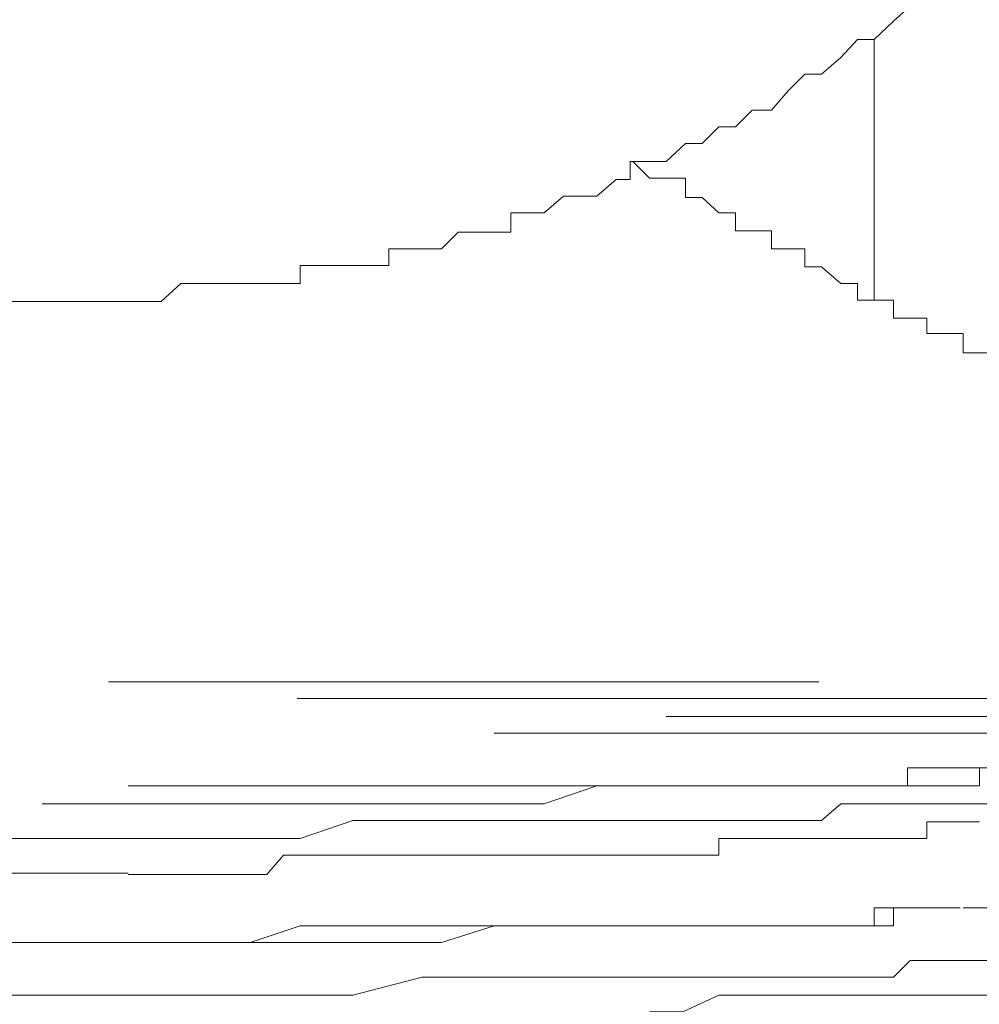
# Model space of a CAD drawing. Units: inches. Extents: x 264.5 to 352.7, y 45.4 to 108.2.
# Drawn here: x 334.3 to 334.6, y 67.1 to 67.4 of the extents above; entities that cross this region are included whole.
import ezdxf

# ---------------------------------------------------------------- set-up
doc = ezdxf.new("R2010")
doc.units = ezdxf.units.IN
doc.header["$MEASUREMENT"] = 0
for name, pattern in [('AI-Linetype-2064', [0.352778, 0.176389, -0.176389]), ('AI-Linetype-2074', [0.352778, 0.176389, -0.176389]), ('AI-Linetype-2080', [0.352778, 0.176389, -0.176389]), ('AI-Linetype-2085', [0.352778, 0.176389, -0.176389]), ('AI-Linetype-2086', [0.352778, 0.176389, -0.176389]), ('AI-Linetype-2087', [0.352778, 0.176389, -0.176389]), ('AI-Linetype-2088', [0.352778, 0.176389, -0.176389]), ('AI-Linetype-2089', [0.352778, 0.176389, -0.176389]), ('AI-Linetype-2090', [0.352778, 0.176389, -0.176389]), ('AI-Linetype-2091', [0.352778, 0.176389, -0.176389]), ('AI-Linetype-2092', [0.352778, 0.176389, -0.176389]), ('AI-Linetype-2093', [0.352778, 0.176389, -0.176389]), ('AI-Linetype-2193', [0.352778, 0.176389, -0.176389]), ('AI-Linetype-2194', [0.352778, 0.176389, -0.176389]), ('AI-Linetype-2195', [0.352778, 0.176389, -0.176389]), ('AI-Linetype-2196', [0.352778, 0.176389, -0.176389]), ('AI-Linetype-2197', [0.352778, 0.176389, -0.176389]), ('AI-Linetype-2198', [0.352778, 0.176389, -0.176389]), ('AI-Linetype-2199', [0.352778, 0.176389, -0.176389]), ('AI-Linetype-2200', [0.352778, 0.176389, -0.176389]), ('AI-Linetype-2201', [0.352778, 0.176389, -0.176389]), ('AI-Linetype-2202', [0.352778, 0.176389, -0.176389]), ('AI-Linetype-2203', [0.352778, 0.176389, -0.176389]), ('AI-Linetype-2376', [0.352778, 0.176389, -0.176389]), ('AI-Linetype-2377', [0.352778, 0.176389, -0.176389]), ('AI-Linetype-2378', [0.352778, 0.176389, -0.176389]), ('AI-Linetype-2379', [0.352778, 0.176389, -0.176389]), ('AI-Linetype-2380', [0.352778, 0.176389, -0.176389]), ('AI-Linetype-2381', [0.352778, 0.176389, -0.176389]), ('AI-Linetype-2382', [0.352778, 0.176389, -0.176389]), ('AI-Linetype-2383', [0.352778, 0.176389, -0.176389]), ('AI-Linetype-2384', [0.352778, 0.176389, -0.176389]), ('AI-Linetype-2569', [0.352778, 0.176389, -0.176389]), ('AI-Linetype-2570', [0.352778, 0.176389, -0.176389]), ('AI-Linetype-2571', [0.352778, 0.176389, -0.176389]), ('AI-Linetype-2572', [0.352778, 0.176389, -0.176389]), ('AI-Linetype-2573', [0.352778, 0.176389, -0.176389]), ('AI-Linetype-2574', [0.352778, 0.176389, -0.176389]), ('AI-Linetype-2575', [0.352778, 0.176389, -0.176389]), ('AI-Linetype-2576', [0.352778, 0.176389, -0.176389]), ('AI-Linetype-2577', [0.352778, 0.176389, -0.176389]), ('AI-Linetype-2578', [0.352778, 0.176389, -0.176389]), ('AI-Linetype-2589', [0.352778, 0.176389, -0.176389]), ('AI-Linetype-2590', [0.352778, 0.176389, -0.176389]), ('AI-Linetype-2591', [0.352778, 0.176389, -0.176389]), ('AI-Linetype-2592', [0.352778, 0.176389, -0.176389]), ('AI-Linetype-2593', [0.352778, 0.176389, -0.176389]), ('AI-Linetype-2594', [0.352778, 0.176389, -0.176389]), ('AI-Linetype-2595', [0.352778, 0.176389, -0.176389]), ('AI-Linetype-2596', [0.352778, 0.176389, -0.176389]), ('AI-Linetype-2597', [0.352778, 0.176389, -0.176389]), ('AI-Linetype-2680', [0.352778, 0.176389, -0.176389]), ('AI-Linetype-2690', [0.352778, 0.176389, -0.176389]), ('AI-Linetype-2720', [0.352778, 0.176389, -0.176389]), ('AI-Linetype-2725', [0.352778, 0.176389, -0.176389]), ('AI-Linetype-2726', [0.352778, 0.176389, -0.176389]), ('AI-Linetype-2736', [0.352778, 0.176389, -0.176389]), ('AI-Linetype-2737', [0.352778, 0.176389, -0.176389]), ('AI-Linetype-2744', [0.352778, 0.176389, -0.176389]), ('AI-Linetype-2745', [0.352778, 0.176389, -0.176389]), ('AI-Linetype-2828', [0.352778, 0.176389, -0.176389]), ('AI-Linetype-2829', [0.352778, 0.176389, -0.176389]), ('AI-Linetype-2830', [0.352778, 0.176389, -0.176389]), ('AI-Linetype-2885', [0.352778, 0.176389, -0.176389]), ('AI-Linetype-2886', [0.352778, 0.176389, -0.176389]), ('AI-Linetype-2927', [0.352778, 0.176389, -0.176389]), ('AI-Linetype-2928', [0.352778, 0.176389, -0.176389]), ('AI-Linetype-2929', [0.352778, 0.176389, -0.176389]), ('AI-Linetype-2930', [0.352778, 0.176389, -0.176389]), ('AI-Linetype-2935', [0.352778, 0.176389, -0.176389]), ('AI-Linetype-2937', [0.352778, 0.176389, -0.176389]), ('AI-Linetype-2938', [0.352778, 0.176389, -0.176389]), ('AI-Linetype-2981', [0.352778, 0.176389, -0.176389]), ('AI-Linetype-2982', [0.352778, 0.176389, -0.176389]), ('AI-Linetype-2989', [0.352778, 0.176389, -0.176389]), ('AI-Linetype-2990', [0.352778, 0.176389, -0.176389]), ('AI-Linetype-3039', [0.352778, 0.176389, -0.176389]), ('AI-Linetype-3077', [0.352778, 0.176389, -0.176389]), ('AI-Linetype-3078', [0.352778, 0.176389, -0.176389]), ('AI-Linetype-3094', [0.352778, 0.176389, -0.176389]), ('AI-Linetype-3095', [0.352778, 0.176389, -0.176389]), ('AI-Linetype-3117', [0.352778, 0.176389, -0.176389])]:
    doc.linetypes.add(name, pattern=pattern)
doc.layers.add('图层 1', color=7, linetype='Continuous')

msp = doc.modelspace()

# ---------------------------------------------------------------- linework, layer by layer
at = {"layer": '图层 1', "color": 7, "linetype": 'AI-Linetype-3117', "lineweight": 5}
msp.add_lwpolyline([(334.31896, 67.30752), (334.3224, 67.30752), (334.32654, 67.30752), (334.33136, 67.30752), (334.33549, 67.30752), (334.34032, 67.30752), (334.34445, 67.30752), (334.34858, 67.30752), (334.35272, 67.30752), (334.35685, 67.30752), (334.36168, 67.312), (334.36581, 67.312), (334.36994, 67.312), (334.37408, 67.312), (334.3789, 67.312), (334.38303, 67.312), (334.38717, 67.312), (334.3913, 67.312), (334.3913, 67.31648), (334.39613, 67.31648), (334.39957, 67.31648), (334.40439, 67.31648), (334.40922, 67.31648), (334.41335, 67.31648), (334.41335, 67.32061), (334.41749, 67.32061), (334.42162, 67.32061), (334.42644, 67.32061), (334.43058, 67.32474), (334.43471, 67.32474), (334.43953, 67.32474), (334.44367, 67.32474), (334.44367, 67.32957), (334.4478, 67.32957), (334.45194, 67.32957), (334.45676, 67.3337), (334.46089, 67.3337), (334.46503, 67.3337), (334.46985, 67.33784), (334.4733, 67.33784), (334.4733, 67.34231), (334.47812, 67.34231), (334.48225, 67.34231), (334.48708, 67.34679), (334.49121, 67.34679), (334.49534, 67.35093), (334.49948, 67.35093), (334.50361, 67.35506), (334.50844, 67.35506), (334.51257, 67.35988), (334.5167, 67.36402), (334.52084, 67.36402), (334.52566, 67.36815), (334.5298, 67.37263), (334.53393, 67.37263), (334.53875, 67.37711), (334.54289, 67.3809)], dxfattribs=at)
at = {"layer": '图层 1', "color": 7, "linetype": 'AI-Linetype-2720', "lineweight": 5}
msp.add_lwpolyline([(334.53393, 67.30786), (334.53393, 67.37263)], dxfattribs=at)
at = {"layer": '图层 1', "color": 7, "linetype": 'AI-Linetype-3094', "lineweight": 5}
msp.add_lwpolyline([(334.50361, 67.32509), (334.49948, 67.32509), (334.49948, 67.32957), (334.49534, 67.32957), (334.49121, 67.33336), (334.48708, 67.33336), (334.48708, 67.33818), (334.48225, 67.33818), (334.47812, 67.33818), (334.47399, 67.34231)], dxfattribs=at)
at = {"layer": '图层 1', "color": 7, "linetype": 'AI-Linetype-3095', "lineweight": 5}
msp.add_lwpolyline([(334.53393, 67.30786), (334.5298, 67.30786), (334.5298, 67.312), (334.52566, 67.312), (334.52084, 67.31613), (334.5167, 67.31613), (334.5167, 67.32061), (334.51188, 67.32061), (334.50844, 67.32061), (334.50844, 67.32509), (334.50361, 67.32509)], dxfattribs=at)
at = {"layer": '图层 1', "color": 7, "linetype": 'AI-Linetype-3039', "lineweight": 5}
msp.add_lwpolyline([(334.53393, 67.30786), (334.53875, 67.30786), (334.53875, 67.30339), (334.5422, 67.30339), (334.54702, 67.30339), (334.54702, 67.2996), (334.55116, 67.2996), (334.55598, 67.2996), (334.55598, 67.29477), (334.56011, 67.29477), (334.56425, 67.29477), (334.56838, 67.29477), (334.56838, 67.29098), (334.5732, 67.29098), (334.57734, 67.29098)], dxfattribs=at)
at = {"layer": '图层 1', "color": 7, "linetype": 'AI-Linetype-2726', "lineweight": 5}
msp.add_lwpolyline([(333.99098, 67.21312), (334.71101, 67.21312)], dxfattribs=at)
at = {"layer": '图层 1', "color": 7, "linetype": 'AI-Linetype-2725', "lineweight": 5}
msp.add_lwpolyline([(334.03784, 67.20899), (334.62075, 67.20899)], dxfattribs=at)
at = {"layer": '图层 1', "color": 7, "linetype": 'AI-Linetype-2690', "lineweight": 5}
msp.add_lwpolyline([(334.48225, 67.20451), (334.59456, 67.20451)], dxfattribs=at)
at = {"layer": '图层 1', "color": 7, "linetype": 'AI-Linetype-3077', "lineweight": 5}
msp.add_lwpolyline([(334.43953, 67.20038), (334.4478, 67.20038), (334.45194, 67.20038), (334.46089, 67.20038), (334.46985, 67.20038), (334.47812, 67.20038), (334.48708, 67.20038), (334.49534, 67.20038), (334.50361, 67.20038), (334.50844, 67.20038)], dxfattribs=at)
at = {"layer": '图层 1', "color": 7, "linetype": 'AI-Linetype-3078', "lineweight": 5}
msp.add_lwpolyline([(334.58147, 67.20038), (334.57734, 67.20038), (334.5732, 67.20038), (334.56425, 67.20038), (334.55942, 67.20038), (334.55598, 67.20038), (334.54702, 67.20038), (334.54289, 67.20038), (334.53875, 67.20038), (334.53393, 67.20038), (334.52566, 67.20038), (334.52084, 67.20038), (334.5167, 67.20038), (334.50844, 67.20038)], dxfattribs=at)
at = {"layer": '图层 1', "color": 7, "linetype": 'AI-Linetype-2981', "lineweight": 5}
msp.add_lwpolyline([(334.52566, 67.18729), (334.5298, 67.18729), (334.53393, 67.18729), (334.53875, 67.18729), (334.54289, 67.18729), (334.54702, 67.18729), (334.55116, 67.18729), (334.55598, 67.18729), (334.56011, 67.18729), (334.56011, 67.19176), (334.56425, 67.19176), (334.56838, 67.19176), (334.5732, 67.19176), (334.57734, 67.19176)], dxfattribs=at)
at = {"layer": '图层 1', "color": 7, "linetype": 'AI-Linetype-2930', "lineweight": 5}
msp.add_lwpolyline([(334.53393, 67.18729), (334.53875, 67.18729), (334.5422, 67.18729), (334.5422, 67.19176), (334.54702, 67.19176), (334.55116, 67.19176), (334.55598, 67.19176), (334.56011, 67.19176), (334.56425, 67.19176), (334.56838, 67.19176), (334.5732, 67.19176), (334.57734, 67.19176), (334.58147, 67.19176)], dxfattribs=at)
at = {"layer": '图层 1', "color": 7, "linetype": 'AI-Linetype-2927', "lineweight": 5}
msp.add_lwpolyline([(334.34858, 67.18729), (334.36168, 67.18729), (334.36994, 67.18729), (334.38303, 67.18729), (334.3913, 67.18729), (334.40439, 67.18729), (334.41335, 67.18729)], dxfattribs=at)
at = {"layer": '图层 1', "color": 7, "linetype": 'AI-Linetype-2928', "lineweight": 5}
msp.add_lwpolyline([(334.41335, 67.18729), (334.42162, 67.18729), (334.43058, 67.18729), (334.43471, 67.18729), (334.44367, 67.18729), (334.45194, 67.18729), (334.46089, 67.18729), (334.46503, 67.18729), (334.47399, 67.18729), (334.48225, 67.18729)], dxfattribs=at)
at = {"layer": '图层 1', "color": 7, "linetype": 'AI-Linetype-2570', "lineweight": 5}
msp.add_lwpolyline([(334.45194, 67.18281), (334.46503, 67.18729)], dxfattribs=at)
at = {"layer": '图层 1', "color": 7, "linetype": 'AI-Linetype-2569', "lineweight": 5}
msp.add_lwpolyline([(334.46503, 67.18729), (334.47812, 67.18729)], dxfattribs=at)
at = {"layer": '图层 1', "color": 7, "linetype": 'AI-Linetype-2982', "lineweight": 5}
msp.add_lwpolyline([(334.47812, 67.18729), (334.48639, 67.18729), (334.49534, 67.18729), (334.49948, 67.18729), (334.50844, 67.18729), (334.51257, 67.18729), (334.52084, 67.18729), (334.52566, 67.18729)], dxfattribs=at)
at = {"layer": '图层 1', "color": 7, "linetype": 'AI-Linetype-2929', "lineweight": 5}
msp.add_lwpolyline([(334.53393, 67.18729), (334.5298, 67.18729), (334.52566, 67.18729), (334.52084, 67.18729), (334.5167, 67.18729), (334.51188, 67.18729), (334.50844, 67.18729), (334.50361, 67.18729), (334.49948, 67.18729), (334.49534, 67.18729), (334.49121, 67.18729), (334.48708, 67.18729), (334.48225, 67.18729)], dxfattribs=at)
at = {"layer": '图层 1', "color": 7, "linetype": 'AI-Linetype-2578', "lineweight": 5}
msp.add_lwpolyline([(334.32722, 67.18281), (334.34032, 67.18281)], dxfattribs=at)
at = {"layer": '图层 1', "color": 7, "linetype": 'AI-Linetype-2577', "lineweight": 5}
msp.add_lwpolyline([(334.34032, 67.18281), (334.35685, 67.18281)], dxfattribs=at)
at = {"layer": '图层 1', "color": 7, "linetype": 'AI-Linetype-2576', "lineweight": 5}
msp.add_lwpolyline([(334.35685, 67.18281), (334.37408, 67.18281)], dxfattribs=at)
at = {"layer": '图层 1', "color": 7, "linetype": 'AI-Linetype-2575', "lineweight": 5}
msp.add_lwpolyline([(334.37408, 67.18281), (334.3913, 67.18281)], dxfattribs=at)
at = {"layer": '图层 1', "color": 7, "linetype": 'AI-Linetype-2574', "lineweight": 5}
msp.add_lwpolyline([(334.3913, 67.18281), (334.40439, 67.18281)], dxfattribs=at)
at = {"layer": '图层 1', "color": 7, "linetype": 'AI-Linetype-2573', "lineweight": 5}
msp.add_lwpolyline([(334.40439, 67.18281), (334.42162, 67.18281)], dxfattribs=at)
at = {"layer": '图层 1', "color": 7, "linetype": 'AI-Linetype-2572', "lineweight": 5}
msp.add_lwpolyline([(334.42162, 67.18281), (334.43953, 67.18281)], dxfattribs=at)
at = {"layer": '图层 1', "color": 7, "linetype": 'AI-Linetype-2571', "lineweight": 5}
msp.add_lwpolyline([(334.43953, 67.18281), (334.45194, 67.18281)], dxfattribs=at)
at = {"layer": '图层 1', "color": 7, "linetype": 'AI-Linetype-2737', "lineweight": 5}
msp.add_lwpolyline([(334.47812, 67.17867), (334.48639, 67.17867), (334.49534, 67.17867), (334.49948, 67.17867), (334.50844, 67.17867), (334.51257, 67.17867), (334.52084, 67.17867), (334.52566, 67.18281)], dxfattribs=at)
at = {"layer": '图层 1', "color": 7, "linetype": 'AI-Linetype-2736', "lineweight": 5}
msp.add_lwpolyline([(334.52566, 67.18281), (334.5298, 67.18281), (334.53393, 67.18281), (334.53875, 67.18281), (334.54289, 67.18281), (334.54702, 67.18281), (334.55116, 67.18281), (334.55598, 67.18281), (334.56011, 67.18281), (334.56425, 67.18281), (334.56838, 67.18281), (334.5732, 67.18281), (334.57734, 67.18281)], dxfattribs=at)
at = {"layer": '图层 1', "color": 7, "linetype": 'AI-Linetype-2090', "lineweight": 5}
msp.add_lwpolyline([(334.3913, 67.17419), (334.40439, 67.17867)], dxfattribs=at)
at = {"layer": '图层 1', "color": 7, "linetype": 'AI-Linetype-2089', "lineweight": 5}
msp.add_lwpolyline([(334.40439, 67.17867), (334.42162, 67.17867)], dxfattribs=at)
at = {"layer": '图层 1', "color": 7, "linetype": 'AI-Linetype-2088', "lineweight": 5}
msp.add_lwpolyline([(334.42162, 67.17867), (334.43953, 67.17867)], dxfattribs=at)
at = {"layer": '图层 1', "color": 7, "linetype": 'AI-Linetype-2087', "lineweight": 5}
msp.add_lwpolyline([(334.43953, 67.17867), (334.45194, 67.17867)], dxfattribs=at)
at = {"layer": '图层 1', "color": 7, "linetype": 'AI-Linetype-2086', "lineweight": 5}
msp.add_lwpolyline([(334.45194, 67.17867), (334.46503, 67.17867)], dxfattribs=at)
at = {"layer": '图层 1', "color": 7, "linetype": 'AI-Linetype-2830', "lineweight": 5}
msp.add_lwpolyline([(334.45676, 67.17006), (334.46089, 67.17006), (334.46503, 67.17006), (334.46985, 67.17006), (334.47399, 67.17006), (334.47812, 67.17006), (334.48225, 67.17006), (334.48708, 67.17006), (334.49121, 67.17006), (334.49534, 67.17006), (334.49534, 67.17419), (334.49948, 67.17419), (334.50361, 67.17419), (334.50775, 67.17419), (334.51257, 67.17419), (334.5167, 67.17419), (334.52084, 67.17419), (334.52566, 67.17419), (334.5298, 67.17419), (334.53393, 67.17419), (334.53875, 67.17419), (334.54289, 67.17419), (334.54702, 67.17419), (334.54702, 67.17833), (334.55116, 67.17833), (334.55598, 67.17833), (334.56011, 67.17833)], dxfattribs=at)
at = {"layer": '图层 1', "color": 7, "linetype": 'AI-Linetype-2085', "lineweight": 5}
msp.add_lwpolyline([(334.46503, 67.17867), (334.47812, 67.17867)], dxfattribs=at)
at = {"layer": '图层 1', "color": 7, "linetype": 'AI-Linetype-2074', "lineweight": 5}
msp.add_lwpolyline([(334.31, 67.17419), (334.34032, 67.17419)], dxfattribs=at)
at = {"layer": '图层 1', "color": 7, "linetype": 'AI-Linetype-2093', "lineweight": 5}
msp.add_lwpolyline([(334.34032, 67.17419), (334.35685, 67.17419)], dxfattribs=at)
at = {"layer": '图层 1', "color": 7, "linetype": 'AI-Linetype-2092', "lineweight": 5}
msp.add_lwpolyline([(334.35685, 67.17419), (334.37408, 67.17419)], dxfattribs=at)
at = {"layer": '图层 1', "color": 7, "linetype": 'AI-Linetype-2091', "lineweight": 5}
msp.add_lwpolyline([(334.37408, 67.17419), (334.3913, 67.17419)], dxfattribs=at)
at = {"layer": '图层 1', "color": 7, "linetype": 'AI-Linetype-2829', "lineweight": 5}
msp.add_lwpolyline([(334.45676, 67.17006), (334.45194, 67.17006), (334.4478, 67.17006), (334.44367, 67.17006), (334.43953, 67.17006), (334.43471, 67.17006), (334.43058, 67.17006), (334.42644, 67.17006), (334.41749, 67.17006), (334.41335, 67.17006), (334.40922, 67.17006), (334.40439, 67.17006), (334.40026, 67.17006), (334.39613, 67.17006), (334.3913, 67.17006), (334.38717, 67.17006), (334.38303, 67.16524), (334.3789, 67.16524), (334.36994, 67.16524), (334.36581, 67.16524), (334.36099, 67.16524), (334.35685, 67.16524), (334.35272, 67.16524), (334.34858, 67.16524)], dxfattribs=at)
at = {"layer": '图层 1', "color": 7, "linetype": 'AI-Linetype-2828', "lineweight": 5}
msp.add_lwpolyline([(334.24937, 67.16145), (334.26659, 67.16145), (334.27968, 67.16145), (334.29691, 67.16558), (334.31413, 67.16558), (334.33136, 67.16558), (334.34858, 67.16558)], dxfattribs=at)
at = {"layer": '图层 1', "color": 7, "linetype": 'AI-Linetype-2938', "lineweight": 5}
msp.add_lwpolyline([(334.50361, 67.15249), (334.50844, 67.15249), (334.51257, 67.15249), (334.5167, 67.15249), (334.52084, 67.15249), (334.52566, 67.15249), (334.5298, 67.15249), (334.53393, 67.15249), (334.53393, 67.15697), (334.53875, 67.15697), (334.54289, 67.15697), (334.54702, 67.15697), (334.55116, 67.15697), (334.55529, 67.15697)], dxfattribs=at)
at = {"layer": '图层 1', "color": 7, "linetype": 'AI-Linetype-2885', "lineweight": 5}
msp.add_lwpolyline([(334.50844, 67.15249), (334.51257, 67.15249), (334.5167, 67.15249), (334.52084, 67.15249), (334.52566, 67.15249), (334.5298, 67.15249), (334.53393, 67.15249), (334.53875, 67.15249), (334.53875, 67.15697), (334.54289, 67.15697), (334.54702, 67.15697), (334.55116, 67.15697)], dxfattribs=at)
at = {"layer": '图层 1', "color": 7, "linetype": 'AI-Linetype-2935', "lineweight": 5}
msp.add_lwpolyline([(334.56425, 67.15697), (334.56011, 67.15697), (334.55598, 67.15697)], dxfattribs=at)
at = {"layer": '图层 1', "color": 7, "linetype": 'AI-Linetype-2680', "lineweight": 5}
msp.add_lwpolyline([(334.11156, 67.15249), (334.45194, 67.15249)], dxfattribs=at)
at = {"layer": '图层 1', "color": 7, "linetype": 'AI-Linetype-2198', "lineweight": 5}
msp.add_lwpolyline([(334.3789, 67.14836), (334.3913, 67.15249)], dxfattribs=at)
at = {"layer": '图层 1', "color": 7, "linetype": 'AI-Linetype-2197', "lineweight": 5}
msp.add_lwpolyline([(334.3913, 67.15249), (334.40439, 67.15249)], dxfattribs=at)
at = {"layer": '图层 1', "color": 7, "linetype": 'AI-Linetype-2196', "lineweight": 5}
msp.add_lwpolyline([(334.40439, 67.15249), (334.41749, 67.15249)], dxfattribs=at)
at = {"layer": '图层 1', "color": 7, "linetype": 'AI-Linetype-2195', "lineweight": 5}
msp.add_lwpolyline([(334.41749, 67.15249), (334.42644, 67.15249)], dxfattribs=at)
at = {"layer": '图层 1', "color": 7, "linetype": 'AI-Linetype-2194', "lineweight": 5}
msp.add_lwpolyline([(334.42644, 67.15249), (334.43953, 67.15249)], dxfattribs=at)
at = {"layer": '图层 1', "color": 7, "linetype": 'AI-Linetype-2378', "lineweight": 5}
msp.add_lwpolyline([(334.42644, 67.14836), (334.43953, 67.15249)], dxfattribs=at)
at = {"layer": '图层 1', "color": 7, "linetype": 'AI-Linetype-2193', "lineweight": 5}
msp.add_lwpolyline([(334.43953, 67.15249), (334.45194, 67.15249)], dxfattribs=at)
at = {"layer": '图层 1', "color": 7, "linetype": 'AI-Linetype-2377', "lineweight": 5}
msp.add_lwpolyline([(334.43953, 67.15249), (334.45194, 67.15249)], dxfattribs=at)
at = {"layer": '图层 1', "color": 7, "linetype": 'AI-Linetype-2376', "lineweight": 5}
msp.add_lwpolyline([(334.45194, 67.15249), (334.46503, 67.15249)], dxfattribs=at)
at = {"layer": '图层 1', "color": 7, "linetype": 'AI-Linetype-2937', "lineweight": 5}
msp.add_lwpolyline([(334.50361, 67.15249), (334.49948, 67.15249), (334.49121, 67.15249), (334.48708, 67.15249), (334.48225, 67.15249), (334.47399, 67.15249), (334.46985, 67.15249), (334.46089, 67.15249), (334.45676, 67.15249), (334.45194, 67.15249)], dxfattribs=at)
at = {"layer": '图层 1', "color": 7, "linetype": 'AI-Linetype-2886', "lineweight": 5}
msp.add_lwpolyline([(334.46503, 67.15249), (334.4733, 67.15249), (334.47812, 67.15249), (334.48708, 67.15249), (334.49121, 67.15249), (334.49948, 67.15249), (334.50361, 67.15249), (334.50844, 67.15249)], dxfattribs=at)
at = {"layer": '图层 1', "color": 7, "linetype": 'AI-Linetype-2064', "lineweight": 5}
msp.add_lwpolyline([(334.31, 67.14836), (334.34032, 67.14836)], dxfattribs=at)
at = {"layer": '图层 1', "color": 7, "linetype": 'AI-Linetype-2203', "lineweight": 5}
msp.add_lwpolyline([(334.31, 67.14836), (334.32722, 67.14836)], dxfattribs=at)
at = {"layer": '图层 1', "color": 7, "linetype": 'AI-Linetype-2202', "lineweight": 5}
msp.add_lwpolyline([(334.32722, 67.14836), (334.34032, 67.14836)], dxfattribs=at)
at = {"layer": '图层 1', "color": 7, "linetype": 'AI-Linetype-2201', "lineweight": 5}
msp.add_lwpolyline([(334.34032, 67.14836), (334.35272, 67.14836)], dxfattribs=at)
at = {"layer": '图层 1', "color": 7, "linetype": 'AI-Linetype-2384', "lineweight": 5}
msp.add_lwpolyline([(334.34032, 67.14836), (334.35685, 67.14836)], dxfattribs=at)
at = {"layer": '图层 1', "color": 7, "linetype": 'AI-Linetype-2200', "lineweight": 5}
msp.add_lwpolyline([(334.35272, 67.14836), (334.36581, 67.14836)], dxfattribs=at)
at = {"layer": '图层 1', "color": 7, "linetype": 'AI-Linetype-2383', "lineweight": 5}
msp.add_lwpolyline([(334.35685, 67.14836), (334.36994, 67.14836)], dxfattribs=at)
at = {"layer": '图层 1', "color": 7, "linetype": 'AI-Linetype-2199', "lineweight": 5}
msp.add_lwpolyline([(334.36581, 67.14836), (334.3789, 67.14836)], dxfattribs=at)
at = {"layer": '图层 1', "color": 7, "linetype": 'AI-Linetype-2382', "lineweight": 5}
msp.add_lwpolyline([(334.36994, 67.14836), (334.38303, 67.14836)], dxfattribs=at)
at = {"layer": '图层 1', "color": 7, "linetype": 'AI-Linetype-2381', "lineweight": 5}
msp.add_lwpolyline([(334.38303, 67.14836), (334.40026, 67.14836)], dxfattribs=at)
at = {"layer": '图层 1', "color": 7, "linetype": 'AI-Linetype-2380', "lineweight": 5}
msp.add_lwpolyline([(334.40026, 67.14836), (334.41335, 67.14836)], dxfattribs=at)
at = {"layer": '图层 1', "color": 7, "linetype": 'AI-Linetype-2379', "lineweight": 5}
msp.add_lwpolyline([(334.41335, 67.14836), (334.42644, 67.14836)], dxfattribs=at)
at = {"layer": '图层 1', "color": 7, "linetype": 'AI-Linetype-2989', "lineweight": 5}
msp.add_lwpolyline([(334.52566, 67.13974), (334.5298, 67.13974), (334.53393, 67.13974), (334.53875, 67.13974), (334.54289, 67.14388), (334.54702, 67.14388), (334.55116, 67.14388), (334.55598, 67.14388), (334.56011, 67.14388), (334.56425, 67.14388), (334.56838, 67.14388), (334.5732, 67.14388), (334.57734, 67.14388)], dxfattribs=at)
at = {"layer": '图层 1', "color": 7, "linetype": 'AI-Linetype-2593', "lineweight": 5}
msp.add_lwpolyline([(334.40439, 67.13526), (334.42162, 67.13974)], dxfattribs=at)
at = {"layer": '图层 1', "color": 7, "linetype": 'AI-Linetype-2592', "lineweight": 5}
msp.add_lwpolyline([(334.42162, 67.13974), (334.43953, 67.13974)], dxfattribs=at)
at = {"layer": '图层 1', "color": 7, "linetype": 'AI-Linetype-2591', "lineweight": 5}
msp.add_lwpolyline([(334.43953, 67.13974), (334.45194, 67.13974)], dxfattribs=at)
at = {"layer": '图层 1', "color": 7, "linetype": 'AI-Linetype-2590', "lineweight": 5}
msp.add_lwpolyline([(334.45194, 67.13974), (334.46503, 67.13974)], dxfattribs=at)
at = {"layer": '图层 1', "color": 7, "linetype": 'AI-Linetype-2589', "lineweight": 5}
msp.add_lwpolyline([(334.46503, 67.13974), (334.47812, 67.13974)], dxfattribs=at)
at = {"layer": '图层 1', "color": 7, "linetype": 'AI-Linetype-2990', "lineweight": 5}
msp.add_lwpolyline([(334.47812, 67.13974), (334.48639, 67.13974), (334.49534, 67.13974), (334.49948, 67.13974), (334.50844, 67.13974), (334.51257, 67.13974), (334.52084, 67.13974), (334.52566, 67.13974)], dxfattribs=at)
at = {"layer": '图层 1', "color": 7, "linetype": 'AI-Linetype-2080', "lineweight": 5}
msp.add_lwpolyline([(334.31, 67.13526), (334.34032, 67.13526)], dxfattribs=at)
at = {"layer": '图层 1', "color": 7, "linetype": 'AI-Linetype-2597', "lineweight": 5}
msp.add_lwpolyline([(334.34032, 67.13526), (334.35685, 67.13526)], dxfattribs=at)
at = {"layer": '图层 1', "color": 7, "linetype": 'AI-Linetype-2596', "lineweight": 5}
msp.add_lwpolyline([(334.35685, 67.13526), (334.37408, 67.13526)], dxfattribs=at)
at = {"layer": '图层 1', "color": 7, "linetype": 'AI-Linetype-2595', "lineweight": 5}
msp.add_lwpolyline([(334.37408, 67.13526), (334.3913, 67.13526)], dxfattribs=at)
at = {"layer": '图层 1', "color": 7, "linetype": 'AI-Linetype-2594', "lineweight": 5}
msp.add_lwpolyline([(334.3913, 67.13526), (334.40439, 67.13526)], dxfattribs=at)
at = {"layer": '图层 1', "color": 7, "linetype": 'AI-Linetype-2745', "lineweight": 5}
msp.add_lwpolyline([(334.47812, 67.13113), (334.48639, 67.13113), (334.49534, 67.13526), (334.49948, 67.13526), (334.50844, 67.13526), (334.51257, 67.13526), (334.52084, 67.13526), (334.52566, 67.13526)], dxfattribs=at)
at = {"layer": '图层 1', "color": 7, "linetype": 'AI-Linetype-2744', "lineweight": 5}
msp.add_lwpolyline([(334.52566, 67.13526), (334.5298, 67.13526), (334.53393, 67.13526), (334.53875, 67.13526), (334.54289, 67.13526), (334.54702, 67.13526), (334.55116, 67.13526), (334.55598, 67.13526), (334.56011, 67.13526), (334.56425, 67.13526), (334.56838, 67.13526), (334.5732, 67.13526), (334.57734, 67.13526)], dxfattribs=at)

doc.saveas('drawing.dxf')
